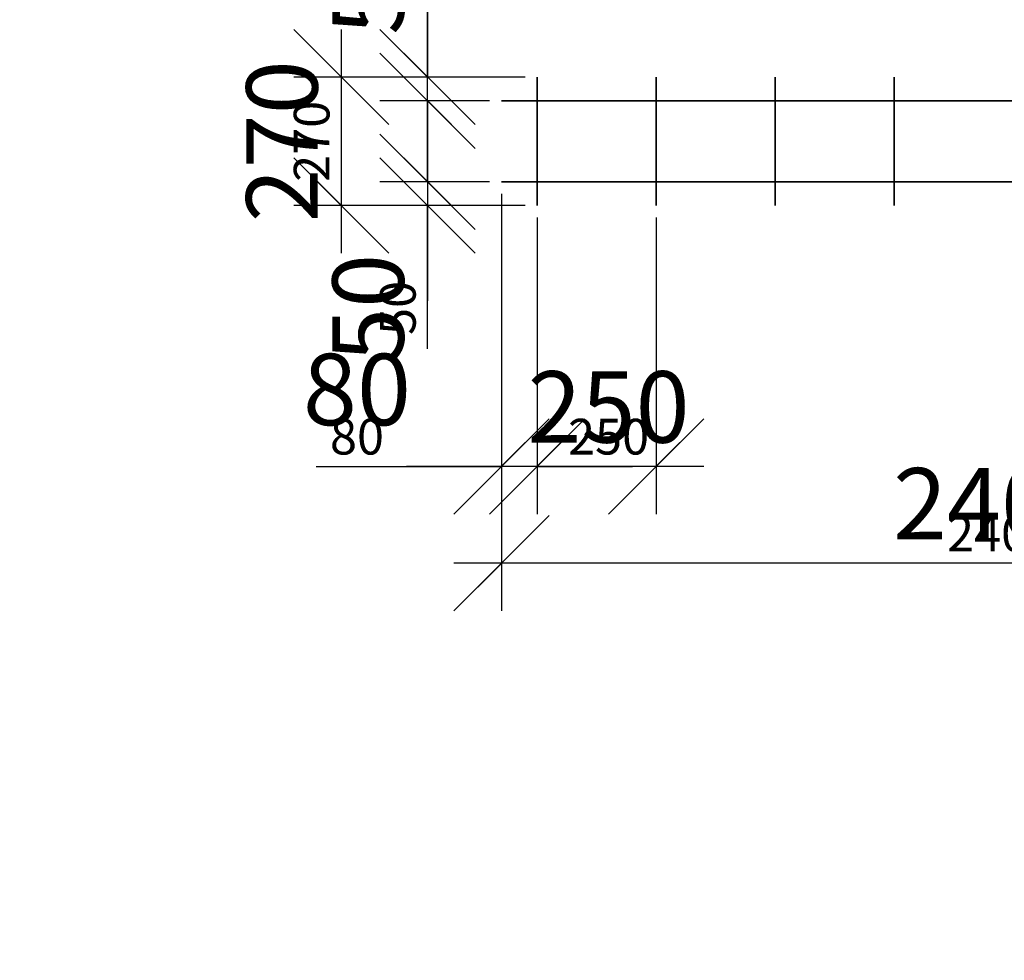
# Model space of a CAD drawing. Units: millimetres. Extents: x 136113 to 989564, y -90139 to -71260.
# Drawn here: x 157477 to 159546, y -89020 to -87044 of the extents above; entities that cross this region are included whole.
import ezdxf
from ezdxf import colors
from ezdxf.entities.mleader import LeaderData, LeaderLine
from ezdxf.math import Vec2, Vec3

# ---------------------------------------------------------------- set-up
doc = ezdxf.new("R2010")
doc.units = ezdxf.units.MM
for name, color, linetype in [('0 @ 100', 7, 'Continuous'), ('0 @ 40', 7, 'Continuous'), ('Размеры', 72, 'Continuous'), ('Размеры @ 100', 72, 'Continuous'), ('Размеры @ 50', 72, 'Continuous')]:
    doc.layers.add(name, color=color, linetype=linetype)
doc.layers.add('Корпус', color=250, linetype='Continuous', lineweight=35)
doc.styles.add('GOST 2.304', font='CS_Gost2304.shx')
doc.styles.add('SPDS', font='spds.shx')
doc.dimstyles.new('SPDS', dxfattribs={"dimscale": 100, "dimtxt": 1.5, "dimasz": 2.5, "dimexe": 1.25, "dimexo": 0.625, "dimtad": 1, "dimdec": 0, "dimrnd": 10, "dimtxsty": 'GOST 2.304', "dimblk": 'OBLIQUE', "dimcen": 2.5, "dimdle": 2, "dimadec": 0, "dimazin": 2, "dimtfac": 0.75, "dimtdec": 0, "dimtmove": 1, "dimatfit": 3, "dimfxl": 1, "dimtolj": 1, "dimarcsym": 1})

# ---------------------------------------------------------------- blocks, each defined once
blk = doc.blocks.new('_DotSmall')
at = {"color": 0, "linetype": 'ByBlock', "const_width": 0.5}
blk.add_lwpolyline([(-0.0625, 0, 1), (0.0625, 0, 1)], format="xyb", close=True, dxfattribs=at)
blk = doc.blocks.new('_Oblique')
at = {"color": 0, "linetype": 'ByBlock', "lineweight": -2}
blk.add_line((-0.5, -0.5), (0.5, 0.5), dxfattribs=at)
blk = doc.blocks.new('*D91')
at = {"layer": 'Defpoints', "color": 0, "transparency": 16777216}
for p in [(158152.8, -87164.8), (158524.4, -87164.8), (158524.4, -87434.8)]:
    blk.add_point(p, dxfattribs=at)
at = {"layer": 'Размеры', "color": 0, "lineweight": -2, "transparency": 16777216}
for p, q in [((158152.8, -87484.8), (158152.8, -87114.8)), ((158499.4, -87164.8), (158102.8, -87164.8)), ((158499.4, -87434.8), (158102.8, -87434.8))]:
    blk.add_line(p, q, dxfattribs=at)
at = {"layer": 'Размеры', "color": 0, "lineweight": -2, "transparency": 16777216, "xscale": 100, "yscale": 100, "zscale": 100}
for p, rotation in [((158152.8, -87164.8), 90), ((158152.8, -87434.8), 270)]:
    blk.add_blockref('_Oblique', p, dxfattribs=dict(at, rotation=rotation))
at = {"layer": 'Размеры', "color": 0, "lineweight": 9, "transparency": 16777216, "insert": (158090.3, -87299.8), "char_height": 75, "attachment_point": 5, "rotation": 90, "style": 'GOST 2.304'}
blk.add_mtext('\\A1;270', dxfattribs=at)
blk = doc.blocks.new('*D149')
at = {"layer": 'Defpoints', "color": 0, "transparency": 16777216}
for p in [(158152.8, -87164.8), (158524.4, -87164.8), (158524.4, -87434.8)]:
    blk.add_point(p, dxfattribs=at)
at = {"layer": 'Размеры', "color": 0, "lineweight": -2, "transparency": 16777216}
for p, q in [((158152.8, -87534.8), (158152.8, -87064.8)), ((158474.4, -87164.8), (158052.8, -87164.8)), ((158474.4, -87434.8), (158052.8, -87434.8))]:
    blk.add_line(p, q, dxfattribs=at)
at = {"layer": 'Размеры', "color": 0, "lineweight": -2, "transparency": 16777216, "xscale": 200, "yscale": 200, "zscale": 200}
for p, rotation in [((158152.8, -87164.8), 90), ((158152.8, -87434.8), 270)]:
    blk.add_blockref('_Oblique', p, dxfattribs=dict(at, rotation=rotation))
at = {"layer": 'Размеры', "color": 0, "lineweight": 9, "transparency": 16777216, "insert": (158027.8, -87299.8), "char_height": 150, "attachment_point": 5, "rotation": 90, "style": 'GOST 2.304'}
blk.add_mtext('\\A1;270', dxfattribs=at)
blk = doc.blocks.new('*D92')
at = {"layer": 'Defpoints', "color": 0, "transparency": 16777216}
for p in [(158334, -87164.8), (158564.4, -87164.8), (158489.4, -87214.8)]:
    blk.add_point(p, dxfattribs=at)
at = {"layer": 'Размеры', "color": 0, "lineweight": -2, "transparency": 16777216}
for p, q in [((158334, -86876.8), (158334, -87164.8)), ((158334, -87264.8), (158334, -87114.8)), ((158539.4, -87164.8), (158284, -87164.8)), ((158464.4, -87214.8), (158284, -87214.8))]:
    blk.add_line(p, q, dxfattribs=at)
at = {"layer": 'Размеры', "color": 0, "lineweight": -2, "transparency": 16777216, "xscale": 100, "yscale": 100, "zscale": 100}
for p, rotation in [((158334, -87164.8), 90), ((158334, -87214.8), 270)]:
    blk.add_blockref('_Oblique', p, dxfattribs=dict(at, rotation=rotation))
at = {"layer": 'Размеры', "color": 0, "lineweight": 9, "transparency": 16777216, "insert": (158271.5, -86962.5), "char_height": 75, "attachment_point": 5, "rotation": 90, "style": 'GOST 2.304'}
blk.add_mtext('\\A1;50', dxfattribs=at)
blk = doc.blocks.new('*D150')
at = {"layer": 'Defpoints', "color": 0, "transparency": 16777216}
for p in [(158334, -87164.8), (158564.4, -87164.8), (158489.4, -87214.8)]:
    blk.add_point(p, dxfattribs=at)
at = {"layer": 'Размеры', "color": 0, "lineweight": -2, "transparency": 16777216}
for p, q in [((158334, -87164.8), (158334, -86964.8)), ((158514.4, -87164.8), (158234, -87164.8)), ((158334, -87214.8), (158334, -87164.8)), ((158439.4, -87214.8), (158234, -87214.8)), ((158334, -87214.8), (158334, -87414.8))]:
    blk.add_line(p, q, dxfattribs=at)
at = {"layer": 'Размеры', "color": 0, "lineweight": -2, "transparency": 16777216, "xscale": 200, "yscale": 200, "zscale": 200}
for p, rotation in [((158334, -87164.8), 270), ((158334, -87214.8), 90)]:
    blk.add_blockref('_Oblique', p, dxfattribs=dict(at, rotation=rotation))
at = {"layer": 'Размеры', "color": 0, "lineweight": 9, "transparency": 16777216, "insert": (158209, -86962.5), "char_height": 150, "attachment_point": 5, "rotation": 90, "style": 'GOST 2.304'}
blk.add_mtext('\\A1;50', dxfattribs=at)
blk = doc.blocks.new('*D93')
at = {"layer": 'Defpoints', "color": 0, "transparency": 16777216}
for p in [(158489.4, -87384.8), (158334, -87434.8), (158564.4, -87434.8)]:
    blk.add_point(p, dxfattribs=at)
at = {"layer": 'Размеры', "color": 0, "lineweight": -2, "transparency": 16777216}
for p, q in [((158334, -87334.8), (158334, -87484.8)), ((158464.4, -87384.8), (158284, -87384.8)), ((158539.4, -87434.8), (158284, -87434.8)), ((158334, -87735.6), (158334, -87434.8))]:
    blk.add_line(p, q, dxfattribs=at)
at = {"layer": 'Размеры', "color": 0, "lineweight": -2, "transparency": 16777216, "xscale": 100, "yscale": 100, "zscale": 100}
for p, rotation in [((158334, -87384.8), 90), ((158334, -87434.8), 270)]:
    blk.add_blockref('_Oblique', p, dxfattribs=dict(at, rotation=rotation))
at = {"layer": 'Размеры', "color": 0, "lineweight": 9, "transparency": 16777216, "insert": (158271.5, -87649.8), "char_height": 75, "attachment_point": 5, "rotation": 90, "style": 'GOST 2.304'}
blk.add_mtext('\\A1;50', dxfattribs=at)
blk = doc.blocks.new('*D151')
at = {"layer": 'Defpoints', "color": 0, "transparency": 16777216}
for p in [(158489.4, -87384.8), (158334, -87434.8), (158564.4, -87434.8)]:
    blk.add_point(p, dxfattribs=at)
at = {"layer": 'Размеры', "color": 0, "lineweight": -2, "transparency": 16777216}
for p, q in [((158334, -87384.8), (158334, -87184.8)), ((158439.4, -87384.8), (158234, -87384.8)), ((158334, -87384.8), (158334, -87434.8)), ((158514.4, -87434.8), (158234, -87434.8)), ((158334, -87434.8), (158334, -87634.8))]:
    blk.add_line(p, q, dxfattribs=at)
at = {"layer": 'Размеры', "color": 0, "lineweight": -2, "transparency": 16777216, "xscale": 200, "yscale": 200, "zscale": 200}
for p, rotation in [((158334, -87384.8), 270), ((158334, -87434.8), 90)]:
    blk.add_blockref('_Oblique', p, dxfattribs=dict(at, rotation=rotation))
at = {"layer": 'Размеры', "color": 0, "lineweight": 9, "transparency": 16777216, "insert": (158209, -87649.8), "char_height": 150, "attachment_point": 5, "rotation": 90, "style": 'GOST 2.304'}
blk.add_mtext('\\A1;50', dxfattribs=at)
blk = doc.blocks.new('*D94')
at = {"layer": 'Defpoints', "color": 0, "transparency": 16777216}
for p in [(158489.4, -87384.8), (158564.4, -87434.8), (158489.4, -87982.7)]:
    blk.add_point(p, dxfattribs=at)
at = {"layer": 'Размеры', "color": 0, "lineweight": -2, "transparency": 16777216}
for p, q in [((158489.4, -87409.8), (158489.4, -88032.7)), ((158564.4, -87459.8), (158564.4, -88032.7)), ((158099.8, -87982.7), (158489.4, -87982.7)), ((158614.4, -87982.7), (158439.4, -87982.7))]:
    blk.add_line(p, q, dxfattribs=at)
at = {"layer": 'Размеры', "color": 0, "lineweight": -2, "transparency": 16777216, "xscale": 100, "yscale": 100, "zscale": 100, "rotation": 180}
blk.add_blockref('_Oblique', (158489.4, -87982.7), dxfattribs=at)
at = {"layer": 'Размеры', "color": 0, "lineweight": -2, "transparency": 16777216, "xscale": 100, "yscale": 100, "zscale": 100}
blk.add_blockref('_Oblique', (158564.4, -87982.7), dxfattribs=at)
at = {"layer": 'Размеры', "color": 0, "lineweight": 9, "transparency": 16777216, "insert": (158185.6, -87920.2), "char_height": 75, "attachment_point": 5, "style": 'GOST 2.304'}
blk.add_mtext('\\A1;80', dxfattribs=at)
blk = doc.blocks.new('*D152')
at = {"layer": 'Defpoints', "color": 0, "transparency": 16777216}
for p in [(158489.4, -87384.8), (158564.4, -87434.8), (158489.4, -87982.7)]:
    blk.add_point(p, dxfattribs=at)
at = {"layer": 'Размеры', "color": 0, "lineweight": -2, "transparency": 16777216}
for p, q in [((158489.4, -87434.8), (158489.4, -88082.7)), ((158564.4, -87484.8), (158564.4, -88082.7)), ((158489.4, -87982.7), (158289.4, -87982.7)), ((158564.4, -87982.7), (158489.4, -87982.7)), ((158564.4, -87982.7), (158764.4, -87982.7))]:
    blk.add_line(p, q, dxfattribs=at)
at = {"layer": 'Размеры', "color": 0, "lineweight": -2, "transparency": 16777216, "xscale": 200, "yscale": 200, "zscale": 200}
blk.add_blockref('_Oblique', (158489.4, -87982.7), dxfattribs=at)
at = {"layer": 'Размеры', "color": 0, "lineweight": -2, "transparency": 16777216, "xscale": 200, "yscale": 200, "zscale": 200, "rotation": 180}
blk.add_blockref('_Oblique', (158564.4, -87982.7), dxfattribs=at)
at = {"layer": 'Размеры', "color": 0, "lineweight": 9, "transparency": 16777216, "insert": (158185.6, -87821), "char_height": 150, "attachment_point": 5, "style": 'GOST 2.304'}
blk.add_mtext('\\A1;80', dxfattribs=at)
blk = doc.blocks.new('*D95')
at = {"layer": 'Defpoints', "color": 0, "transparency": 16777216}
for p in [(158564.4, -87434.8), (158814.4, -87434.8), (158564.4, -87982.7)]:
    blk.add_point(p, dxfattribs=at)
at = {"layer": 'Размеры', "color": 0, "lineweight": -2, "transparency": 16777216}
for p, q in [((158564.4, -87459.8), (158564.4, -88032.7)), ((158814.4, -87459.8), (158814.4, -88032.7)), ((158864.4, -87982.7), (158514.4, -87982.7))]:
    blk.add_line(p, q, dxfattribs=at)
at = {"layer": 'Размеры', "color": 0, "lineweight": -2, "transparency": 16777216, "xscale": 100, "yscale": 100, "zscale": 100, "rotation": 180}
blk.add_blockref('_Oblique', (158564.4, -87982.7), dxfattribs=at)
at = {"layer": 'Размеры', "color": 0, "lineweight": -2, "transparency": 16777216, "xscale": 100, "yscale": 100, "zscale": 100}
blk.add_blockref('_Oblique', (158814.4, -87982.7), dxfattribs=at)
at = {"layer": 'Размеры', "color": 0, "lineweight": 9, "transparency": 16777216, "insert": (158714.4, -87920.2), "char_height": 75, "attachment_point": 5, "style": 'GOST 2.304'}
blk.add_mtext('\\A1;250', dxfattribs=at)
blk = doc.blocks.new('*D153')
at = {"layer": 'Defpoints', "color": 0, "transparency": 16777216}
for p in [(158564.4, -87434.8), (158814.4, -87434.8), (158564.4, -87982.7)]:
    blk.add_point(p, dxfattribs=at)
at = {"layer": 'Размеры', "color": 0, "lineweight": -2, "transparency": 16777216}
for p, q in [((158564.4, -87484.8), (158564.4, -88082.7)), ((158814.4, -87484.8), (158814.4, -88082.7)), ((158914.4, -87982.7), (158464.4, -87982.7))]:
    blk.add_line(p, q, dxfattribs=at)
at = {"layer": 'Размеры', "color": 0, "lineweight": -2, "transparency": 16777216, "xscale": 200, "yscale": 200, "zscale": 200, "rotation": 180}
blk.add_blockref('_Oblique', (158564.4, -87982.7), dxfattribs=at)
at = {"layer": 'Размеры', "color": 0, "lineweight": -2, "transparency": 16777216, "xscale": 200, "yscale": 200, "zscale": 200}
blk.add_blockref('_Oblique', (158814.4, -87982.7), dxfattribs=at)
at = {"layer": 'Размеры', "color": 0, "lineweight": 9, "transparency": 16777216, "insert": (158714.4, -87857.7), "char_height": 150, "attachment_point": 5, "style": 'GOST 2.304'}
blk.add_mtext('\\A1;250', dxfattribs=at)
blk = doc.blocks.new('*D96')
at = {"layer": 'Defpoints', "color": 0, "transparency": 16777216}
for p in [(158489.4, -87384.8), (160889.4, -87384.8), (158489.4, -88186.1)]:
    blk.add_point(p, dxfattribs=at)
at = {"layer": 'Размеры', "color": 0, "lineweight": -2, "transparency": 16777216}
for p, q in [((158489.4, -87409.8), (158489.4, -88236.1)), ((160889.4, -87409.8), (160889.4, -88236.1)), ((160939.4, -88186.1), (158439.4, -88186.1))]:
    blk.add_line(p, q, dxfattribs=at)
at = {"layer": 'Размеры', "color": 0, "lineweight": -2, "transparency": 16777216, "xscale": 100, "yscale": 100, "zscale": 100, "rotation": 180}
blk.add_blockref('_Oblique', (158489.4, -88186.1), dxfattribs=at)
at = {"layer": 'Размеры', "color": 0, "lineweight": -2, "transparency": 16777216, "xscale": 100, "yscale": 100, "zscale": 100}
blk.add_blockref('_Oblique', (160889.4, -88186.1), dxfattribs=at)
at = {"layer": 'Размеры', "color": 0, "lineweight": 9, "transparency": 16777216, "insert": (159539.4, -88123.6), "char_height": 75, "attachment_point": 5, "style": 'GOST 2.304'}
blk.add_mtext('\\A1;2400', dxfattribs=at)
blk = doc.blocks.new('*D154')
at = {"layer": 'Defpoints', "color": 0, "transparency": 16777216}
for p in [(158489.4, -87384.8), (160889.4, -87384.8), (158489.4, -88186.1)]:
    blk.add_point(p, dxfattribs=at)
at = {"layer": 'Размеры', "color": 0, "lineweight": -2, "transparency": 16777216}
for p, q in [((158489.4, -87434.8), (158489.4, -88286.1)), ((160889.4, -87434.8), (160889.4, -88286.1)), ((160989.4, -88186.1), (158389.4, -88186.1))]:
    blk.add_line(p, q, dxfattribs=at)
at = {"layer": 'Размеры', "color": 0, "lineweight": -2, "transparency": 16777216, "xscale": 200, "yscale": 200, "zscale": 200, "rotation": 180}
blk.add_blockref('_Oblique', (158489.4, -88186.1), dxfattribs=at)
at = {"layer": 'Размеры', "color": 0, "lineweight": -2, "transparency": 16777216, "xscale": 200, "yscale": 200, "zscale": 200}
blk.add_blockref('_Oblique', (160889.4, -88186.1), dxfattribs=at)
at = {"layer": 'Размеры', "color": 0, "lineweight": 9, "transparency": 16777216, "insert": (159539.4, -88061.1), "char_height": 150, "attachment_point": 5, "style": 'GOST 2.304'}
blk.add_mtext('\\A1;2400', dxfattribs=at)
blk = doc.blocks.new('*U172')
at = {"layer": '0 @ 100', "lineweight": 15}
ml = blk.add_multileader_mtext('Standard', dxfattribs=at)
ml.set_content('Узел А', color=256, style='SPDS')
ml.set_leader_properties()
ml.set_arrow_properties(name='DOTSMALL')
ml.build(insert=Vec2(0, 0))
ml.multileader.update_dxf_attribs({"text_left_attachment_type": 6, "text_right_attachment_type": 6, "dogleg_length": 1, "arrow_head_size": 100, "scale": 100})
ctx = ml.context
ctx.base_point, ctx.scale, ctx.char_height, ctx.arrow_head_size, ctx.landing_gap_size, ctx.plane_origin = Vec3(137864.8, -88992), 100, 250, 100, 100, Vec3(143529.9, -93574.3)
ctx.left_attachment, ctx.right_attachment = 6, 6
notes = []
notes.append((ctx, [(0, (1, 1, 0), (139379.1, -88992), (-1, 0), 100, [(0, [(140155.4, -88602.4)], 0, [])])]))
ctx.mtext.insert, ctx.mtext.width, ctx.mtext.flow_direction = Vec3(137964.8, -88692), 3315.161, 5
at = {"layer": '0 @ 40', "lineweight": 15}
ml = blk.add_multileader_mtext('Standard', dxfattribs=at)
ml.set_content('Узел А', color=256, style='SPDS')
ml.set_leader_properties()
ml.set_arrow_properties(name='DOTSMALL')
ml.build(insert=Vec2(0, 0))
ml.multileader.update_dxf_attribs({"text_left_attachment_type": 6, "text_right_attachment_type": 6, "dogleg_length": 1, "arrow_head_size": 40, "scale": 40})
ctx = ml.context
ctx.base_point, ctx.scale, ctx.char_height, ctx.arrow_head_size, ctx.landing_gap_size, ctx.plane_origin = Vec3(138773.4, -88992), 40, 100, 40, 40, Vec3(143529.9, -93574.3)
ctx.left_attachment, ctx.right_attachment = 6, 6
notes.append((ctx, [(0, (1, 1, 0), (139379.1, -88992), (-1, 0), 40, [(0, [(140155.4, -88602.4)], 0, [])])]))
ctx.mtext.insert, ctx.mtext.width, ctx.mtext.flow_direction = Vec3(138813.4, -88872), 3315.161, 5
for ctx, leaders in notes:
    for number, flags, end, landing, length, lines in leaders:
        leader = LeaderData()
        leader.index, (leader.has_last_leader_line, leader.has_dogleg_vector, leader.attachment_direction) = number, flags
        leader.last_leader_point, leader.dogleg_vector, leader.dogleg_length = Vec3(end), Vec3(landing), length
        for number, points, colour, breaks in lines:
            line = LeaderLine()
            line.index, line.vertices, line.color, line.breaks = number, Vec3.list(points), colors.encode_raw_color(colour), breaks
            leader.lines.append(line)
        ctx.leaders.append(leader)
blk = doc.blocks.new('*U176')
at = {"layer": '0 @ 100', "lineweight": 15}
ml = blk.add_multileader_mtext('Standard', dxfattribs=at)
ml.set_content('{\\Fspds|c204;ж.б. плита}', color=256, style='SPDS')
ml.set_leader_properties()
ml.set_arrow_properties(name='DOTSMALL')
ml.build(insert=Vec2(0, 0))
ml.multileader.update_dxf_attribs({"text_left_attachment_type": 6, "text_right_attachment_type": 6, "dogleg_length": 1, "arrow_head_size": 100, "scale": 100})
ctx = ml.context
ctx.base_point, ctx.scale, ctx.char_height, ctx.arrow_head_size, ctx.landing_gap_size, ctx.plane_origin = Vec3(146783.6, -87764.6), 100, 250, 100, 100, Vec3(153248.7, -91445.1)
ctx.left_attachment, ctx.right_attachment = 6, 6
notes = []
notes.append((ctx, [(1, (1, 1, 0), (146683.6, -87764.6), (1, 0), 100, [(0, [(145967.4, -87539)], 0, [])])]))
ctx.mtext.insert, ctx.mtext.width, ctx.mtext.flow_direction = Vec3(146883.6, -87464.6), 8287.903, 5
at = {"layer": '0 @ 40', "lineweight": 15}
ml = blk.add_multileader_mtext('Standard', dxfattribs=at)
ml.set_content('{\\Fspds|c204;ж.б. плита}', color=256, style='SPDS')
ml.set_leader_properties()
ml.set_arrow_properties(name='DOTSMALL')
ml.build(insert=Vec2(0, 0))
ml.multileader.update_dxf_attribs({"text_left_attachment_type": 6, "text_right_attachment_type": 6, "dogleg_length": 1, "arrow_head_size": 40, "scale": 40})
ctx = ml.context
ctx.base_point, ctx.scale, ctx.char_height, ctx.arrow_head_size, ctx.landing_gap_size, ctx.plane_origin = Vec3(146723.6, -87764.6), 40, 100, 40, 40, Vec3(153248.7, -91445.1)
ctx.left_attachment, ctx.right_attachment = 6, 6
notes.append((ctx, [(1, (1, 1, 0), (146683.6, -87764.6), (1, 0), 40, [(0, [(145967.4, -87539)], 0, [])])]))
ctx.mtext.insert, ctx.mtext.width, ctx.mtext.flow_direction = Vec3(146763.6, -87644.6), 3315.161, 5
for ctx, leaders in notes:
    for number, flags, end, landing, length, lines in leaders:
        leader = LeaderData()
        leader.index, (leader.has_last_leader_line, leader.has_dogleg_vector, leader.attachment_direction) = number, flags
        leader.last_leader_point, leader.dogleg_vector, leader.dogleg_length = Vec3(end), Vec3(landing), length
        for number, points, colour, breaks in lines:
            line = LeaderLine()
            line.index, line.vertices, line.color, line.breaks = number, Vec3.list(points), colors.encode_raw_color(colour), breaks
            leader.lines.append(line)
        ctx.leaders.append(leader)
blk = doc.blocks.new('*U177')
at = {"layer": '0 @ 100', "lineweight": 15}
ml = blk.add_multileader_mtext('Standard', dxfattribs=at)
ml.set_content('{\\Fspds|c204;Закладная деталь}', color=256, style='SPDS')
ml.set_leader_properties()
ml.set_arrow_properties(name='DOTSMALL')
ml.build(insert=Vec2(0, 0))
ml.multileader.update_dxf_attribs({"text_left_attachment_type": 6, "text_right_attachment_type": 6, "dogleg_length": 1, "arrow_head_size": 100, "scale": 100})
ctx = ml.context
ctx.base_point, ctx.scale, ctx.char_height, ctx.arrow_head_size, ctx.landing_gap_size, ctx.plane_origin = Vec3(146765.2, -88035.5), 100, 250, 100, 100, Vec3(153230.3, -91716)
ctx.left_attachment, ctx.right_attachment = 6, 6
notes = []
notes.append((ctx, [(1, (1, 1, 0), (146665.2, -88035.5), (1, 0), 100, [(0, [(145583.2, -87607.4)], 0, [])])]))
ctx.mtext.insert, ctx.mtext.width, ctx.mtext.flow_direction = Vec3(146865.2, -87734.3), 8287.903, 5
at = {"layer": '0 @ 40', "lineweight": 15}
ml = blk.add_multileader_mtext('Standard', dxfattribs=at)
ml.set_content('{\\Fspds|c204;Закладная деталь}', color=256, style='SPDS')
ml.set_leader_properties()
ml.set_arrow_properties(name='DOTSMALL')
ml.build(insert=Vec2(0, 0))
ml.multileader.update_dxf_attribs({"text_left_attachment_type": 6, "text_right_attachment_type": 6, "dogleg_length": 1, "arrow_head_size": 40, "scale": 40})
ctx = ml.context
ctx.base_point, ctx.scale, ctx.char_height, ctx.arrow_head_size, ctx.landing_gap_size, ctx.plane_origin = Vec3(146705.2, -88035.5), 40, 100, 40, 40, Vec3(153230.3, -91716)
ctx.left_attachment, ctx.right_attachment = 6, 6
notes.append((ctx, [(1, (1, 1, 0), (146665.2, -88035.5), (1, 0), 40, [(0, [(145583.2, -87607.4)], 0, [])])]))
ctx.mtext.insert, ctx.mtext.width, ctx.mtext.flow_direction = Vec3(146745.2, -87915), 3315.161, 5
for ctx, leaders in notes:
    for number, flags, end, landing, length, lines in leaders:
        leader = LeaderData()
        leader.index, (leader.has_last_leader_line, leader.has_dogleg_vector, leader.attachment_direction) = number, flags
        leader.last_leader_point, leader.dogleg_vector, leader.dogleg_length = Vec3(end), Vec3(landing), length
        for number, points, colour, breaks in lines:
            line = LeaderLine()
            line.index, line.vertices, line.color, line.breaks = number, Vec3.list(points), colors.encode_raw_color(colour), breaks
            leader.lines.append(line)
        ctx.leaders.append(leader)
blk = doc.blocks.new('*U194')
at = {"layer": 'Размеры @ 100', "color": 0, "lineweight": 9}
dim = blk.add_linear_dim(base=(158152.8, -87164.8), p1=(158524.4, -87434.8), p2=(158524.4, -87164.8), angle=270, dimstyle='SPDS', override={"dimscale": 100, "dimasz": 2, "dimexe": 1, "dimexo": 0.5, "dimgap": 0.5, "dimblk1": 'Oblique', "dimblk2": 'Oblique', "dimsah": 1, "dimcen": 5, "dimdle": 1, "dimtix": 0, "dimtofl": 1, "dimtmove": 1, "dimatfit": 3}, dxfattribs=at)
dim.commit()
dim.dimension.update_dxf_attribs({"geometry": '*D149', "text_midpoint": (158152.8, -87299.8), "dimtype": 128})
at = {"layer": 'Размеры @ 50', "color": 0, "lineweight": 9}
dim = blk.add_linear_dim(base=(158152.8, -87164.8), p1=(158524.4, -87434.8), p2=(158524.4, -87164.8), angle=270, dimstyle='SPDS', override={"dimscale": 50, "dimasz": 2, "dimexe": 1, "dimexo": 0.5, "dimgap": 0.5, "dimblk1": 'Oblique', "dimblk2": 'Oblique', "dimsah": 1, "dimcen": 5, "dimdle": 1, "dimtix": 0, "dimtofl": 1, "dimtmove": 1, "dimatfit": 3}, dxfattribs=at)
dim.commit()
dim.dimension.update_dxf_attribs({"geometry": '*D91', "text_midpoint": (158152.8, -87299.8), "dimtype": 128})
blk = doc.blocks.new('*U195')
at = {"layer": 'Размеры @ 100', "color": 0, "lineweight": 9}
dim = blk.add_linear_dim(base=(158334, -87164.8), p1=(158489.4, -87214.8), p2=(158564.4, -87164.8), angle=270, dimstyle='SPDS', override={"dimscale": 100, "dimasz": 2, "dimexe": 1, "dimexo": 0.5, "dimgap": 0.5, "dimblk1": 'Oblique', "dimblk2": 'Oblique', "dimsah": 1, "dimcen": 5, "dimdle": 1, "dimtix": 0, "dimtofl": 1, "dimtmove": 1, "dimatfit": 3}, dxfattribs=at)
dim.commit()
dim.dimension.update_dxf_attribs({"geometry": '*D150', "text_midpoint": (158334, -86962.5), "dimtype": 128})
at = {"layer": 'Размеры @ 50', "color": 0, "lineweight": 9}
dim = blk.add_linear_dim(base=(158334, -87164.8), p1=(158489.4, -87214.8), p2=(158564.4, -87164.8), angle=270, dimstyle='SPDS', override={"dimscale": 50, "dimasz": 2, "dimexe": 1, "dimexo": 0.5, "dimgap": 0.5, "dimblk1": 'Oblique', "dimblk2": 'Oblique', "dimsah": 1, "dimcen": 5, "dimdle": 1, "dimtix": 0, "dimtofl": 1, "dimtmove": 1, "dimatfit": 3}, dxfattribs=at)
dim.commit()
dim.dimension.update_dxf_attribs({"geometry": '*D92', "text_midpoint": (158334, -86962.5), "dimtype": 128})
blk = doc.blocks.new('*U196')
at = {"layer": 'Размеры @ 100', "color": 0, "lineweight": 9}
dim = blk.add_linear_dim(base=(158334, -87434.8), p1=(158489.4, -87384.8), p2=(158564.4, -87434.8), angle=90, dimstyle='SPDS', override={"dimscale": 100, "dimasz": 2, "dimexe": 1, "dimexo": 0.5, "dimgap": 0.5, "dimblk1": 'Oblique', "dimblk2": 'Oblique', "dimsah": 1, "dimcen": 5, "dimdle": 1, "dimtix": 0, "dimtofl": 1, "dimtmove": 1, "dimatfit": 3}, dxfattribs=at)
dim.commit()
dim.dimension.update_dxf_attribs({"geometry": '*D151', "text_midpoint": (158334, -87649.8), "dimtype": 128})
at = {"layer": 'Размеры @ 50', "color": 0, "lineweight": 9}
dim = blk.add_linear_dim(base=(158334, -87434.8), p1=(158489.4, -87384.8), p2=(158564.4, -87434.8), angle=90, dimstyle='SPDS', override={"dimscale": 50, "dimasz": 2, "dimexe": 1, "dimexo": 0.5, "dimgap": 0.5, "dimblk1": 'Oblique', "dimblk2": 'Oblique', "dimsah": 1, "dimcen": 5, "dimdle": 1, "dimtix": 0, "dimtofl": 1, "dimtmove": 1, "dimatfit": 3}, dxfattribs=at)
dim.commit()
dim.dimension.update_dxf_attribs({"geometry": '*D93', "text_midpoint": (158334, -87649.8), "dimtype": 128})
blk = doc.blocks.new('*U197')
at = {"layer": 'Размеры @ 100', "color": 0, "lineweight": 9}
dim = blk.add_linear_dim(base=(158489.4, -87982.7), p1=(158564.4, -87434.8), p2=(158489.4, -87384.8), dimstyle='SPDS', override={"dimscale": 100, "dimasz": 2, "dimexe": 1, "dimexo": 0.5, "dimgap": 0.5, "dimblk1": 'Oblique', "dimblk2": 'Oblique', "dimsah": 1, "dimcen": 5, "dimdle": 1, "dimtix": 0, "dimtofl": 1, "dimtmove": 1, "dimatfit": 3}, dxfattribs=at)
dim.commit()
dim.dimension.update_dxf_attribs({"geometry": '*D152', "text_midpoint": (158185.6, -87946), "dimtype": 128})
at = {"layer": 'Размеры @ 50', "color": 0, "lineweight": 9}
dim = blk.add_linear_dim(base=(158489.4, -87982.7), p1=(158564.4, -87434.8), p2=(158489.4, -87384.8), dimstyle='SPDS', override={"dimscale": 50, "dimasz": 2, "dimexe": 1, "dimexo": 0.5, "dimgap": 0.5, "dimblk1": 'Oblique', "dimblk2": 'Oblique', "dimsah": 1, "dimcen": 5, "dimdle": 1, "dimtix": 0, "dimtofl": 1, "dimtmove": 1, "dimatfit": 3}, dxfattribs=at)
dim.commit()
dim.dimension.update_dxf_attribs({"geometry": '*D94', "text_midpoint": (158185.6, -87946), "dimtype": 128})
blk = doc.blocks.new('*U198')
at = {"layer": 'Размеры @ 100', "color": 0, "lineweight": 9}
dim = blk.add_linear_dim(base=(158564.4, -87982.7), p1=(158814.4, -87434.8), p2=(158564.4, -87434.8), dimstyle='SPDS', override={"dimscale": 100, "dimasz": 2, "dimexe": 1, "dimexo": 0.5, "dimgap": 0.5, "dimblk1": 'Oblique', "dimblk2": 'Oblique', "dimsah": 1, "dimcen": 5, "dimdle": 1, "dimtix": 0, "dimtofl": 1, "dimtmove": 1, "dimatfit": 3}, dxfattribs=at)
dim.commit()
dim.dimension.update_dxf_attribs({"geometry": '*D153', "text_midpoint": (158714.4, -87982.7), "dimtype": 128})
at = {"layer": 'Размеры @ 50', "color": 0, "lineweight": 9}
dim = blk.add_linear_dim(base=(158564.4, -87982.7), p1=(158814.4, -87434.8), p2=(158564.4, -87434.8), dimstyle='SPDS', override={"dimscale": 50, "dimasz": 2, "dimexe": 1, "dimexo": 0.5, "dimgap": 0.5, "dimblk1": 'Oblique', "dimblk2": 'Oblique', "dimsah": 1, "dimcen": 5, "dimdle": 1, "dimtix": 0, "dimtofl": 1, "dimtmove": 1, "dimatfit": 3}, dxfattribs=at)
dim.commit()
dim.dimension.update_dxf_attribs({"geometry": '*D95', "text_midpoint": (158714.4, -87982.7), "dimtype": 128})
blk = doc.blocks.new('*U199')
at = {"layer": 'Размеры @ 100', "color": 0, "lineweight": 9}
dim = blk.add_linear_dim(base=(158489.4, -88186.1), p1=(160889.4, -87384.8), p2=(158489.4, -87384.8), dimstyle='SPDS', override={"dimscale": 100, "dimasz": 2, "dimexe": 1, "dimexo": 0.5, "dimgap": 0.5, "dimblk1": 'Oblique', "dimblk2": 'Oblique', "dimsah": 1, "dimcen": 5, "dimdle": 1, "dimtix": 0, "dimtofl": 1, "dimtmove": 1, "dimatfit": 3}, dxfattribs=at)
dim.commit()
dim.dimension.update_dxf_attribs({"geometry": '*D154', "text_midpoint": (159539.4, -88186.1), "dimtype": 128})
at = {"layer": 'Размеры @ 50', "color": 0, "lineweight": 9}
dim = blk.add_linear_dim(base=(158489.4, -88186.1), p1=(160889.4, -87384.8), p2=(158489.4, -87384.8), dimstyle='SPDS', override={"dimscale": 50, "dimasz": 2, "dimexe": 1, "dimexo": 0.5, "dimgap": 0.5, "dimblk1": 'Oblique', "dimblk2": 'Oblique', "dimsah": 1, "dimcen": 5, "dimdle": 1, "dimtix": 0, "dimtofl": 1, "dimtmove": 1, "dimatfit": 3}, dxfattribs=at)
dim.commit()
dim.dimension.update_dxf_attribs({"geometry": '*D96', "text_midpoint": (159539.4, -88186.1), "dimtype": 128})
blk = doc.blocks.new('*U204')
at = {"layer": '0 @ 100', "color": 240, "lineweight": 15, "true_color": 0xed1f24}
ml = blk.add_multileader_mtext('Standard', dxfattribs=at)
ml.set_content('Входящий патрубок\\PDN по проекту', color=(237, 31, 36), style='SPDS')
ml.set_leader_properties()
ml.set_arrow_properties(name='DOTSMALL')
ml.build(insert=Vec2(0, 0))
ml.multileader.update_dxf_attribs({"text_left_attachment_type": 6, "text_right_attachment_type": 6, "dogleg_length": 1, "arrow_head_size": 100, "scale": 100})
ctx = ml.context
ctx.base_point, ctx.scale, ctx.char_height, ctx.arrow_head_size, ctx.landing_gap_size, ctx.plane_origin = Vec3(136411.5, -88260.2), 100, 250, 100, 100, Vec3(143957.8, -93153.3)
ctx.left_attachment, ctx.right_attachment = 6, 6
notes = []
notes.append((ctx, [(0, (1, 1, 0), (139711.5, -88260.2), (-1, 0), 100, [(0, [(139965.2, -86902)], 0, [])])]))
ctx.mtext.insert, ctx.mtext.width, ctx.mtext.flow_direction = Vec3(136511.5, -87926.8), 3315.161, 5
at = {"layer": '0 @ 40', "color": 240, "lineweight": 15, "true_color": 0xed1f24}
ml = blk.add_multileader_mtext('Standard', dxfattribs=at)
ml.set_content('Входящий патрубок\\PDN по проекту', color=(237, 31, 36), style='SPDS')
ml.set_leader_properties()
ml.set_arrow_properties(name='DOTSMALL')
ml.build(insert=Vec2(0, 0))
ml.multileader.update_dxf_attribs({"text_left_attachment_type": 6, "text_right_attachment_type": 6, "dogleg_length": 1, "arrow_head_size": 40, "scale": 40})
ctx = ml.context
ctx.base_point, ctx.scale, ctx.char_height, ctx.arrow_head_size, ctx.landing_gap_size, ctx.plane_origin = Vec3(138106.4, -87514.9), 40, 100, 40, 40, Vec3(143957.8, -93153.3)
ctx.left_attachment, ctx.right_attachment = 6, 6
notes.append((ctx, [(0, (1, 1, 0), (139769.3, -87514.9), (-1, 0), 40, [(0, [(139965.2, -86902)], 0, [])])]))
ctx.mtext.insert, ctx.mtext.width, ctx.mtext.flow_direction = Vec3(138146.4, -87381.5), 3315.161, 5
for ctx, leaders in notes:
    for number, flags, end, landing, length, lines in leaders:
        leader = LeaderData()
        leader.index, (leader.has_last_leader_line, leader.has_dogleg_vector, leader.attachment_direction) = number, flags
        leader.last_leader_point, leader.dogleg_vector, leader.dogleg_length = Vec3(end), Vec3(landing), length
        for number, points, colour, breaks in lines:
            line = LeaderLine()
            line.index, line.vertices, line.color, line.breaks = number, Vec3.list(points), colors.encode_raw_color(colour), breaks
            leader.lines.append(line)
        ctx.leaders.append(leader)

msp = doc.modelspace()

# ---------------------------------------------------------------- linework, layer by layer
at = {"layer": 'Корпус'}
for p, q in [((158564.4, -87164.8), (158564.4, -87434.8)), ((158814.4, -87164.8), (158814.4, -87434.8)), ((159064.4, -87164.8), (159064.4, -87434.8)), ((159314.4, -87164.8), (159314.4, -87434.8)), ((158489.4, -87214.8), (160889.4, -87214.8)), ((158489.4, -87384.8), (160889.4, -87384.8))]:
    msp.add_line(p, q, dxfattribs=at)

# ---------------------------------------------------------------- block references
at = {"color": 1}
for name in ['*U204', '*U176', '*U177', '*U172']:
    msp.add_blockref(name, (0, 0), dxfattribs=at)
at = {"layer": 'Размеры', "color": 1}
for name in ['*U195', '*U194', '*U196', '*U197', '*U199', '*U198']:
    msp.add_blockref(name, (0, 0), dxfattribs=at)

doc.saveas('drawing.dxf')
